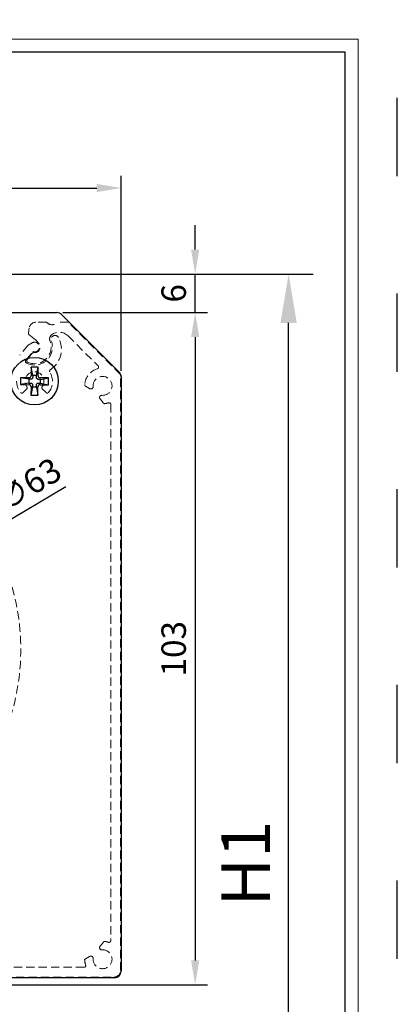
# Model space of a CAD drawing. Units: millimetres. Extents: x 2352 to 4480, y -1485 to 562.
# Drawn here: x 3902 to 3960, y -1342 to -1191 of the extents above; entities that cross this region are included whole.
import ezdxf

# ---------------------------------------------------------------- set-up
doc = ezdxf.new("R2010")
doc.units = ezdxf.units.MM
for name, pattern in [('ACAD_ISO03W100', [30, 12, -18]), ('SLD-Dashed', [1.905, 1.27, -0.635]), ('SLD-Solid', [0])]:
    doc.linetypes.add(name, pattern=pattern)
doc.layers.add('_MSI-linee grosse', color=4, linetype='Continuous', lineweight=25)
doc.layers.add('_MSI-quote e testi', color=7, linetype='Continuous', lineweight=5)
doc.layers.add('LIVELLO2', color=30, linetype='SLD-Solid')
doc.layers.add('LIVELLO3', color=140, linetype='SLD-Solid')
doc.styles.get("Standard").update_dxf_attribs({"font": 'isocpeur.ttf'})
doc.dimstyles.new('ISO-25 Model System', dxfattribs={"dimscale": 3, "dimtxt": 2.5, "dimasz": 2.5, "dimexe": 1.25, "dimexo": 0.625, "dimtad": 1, "dimtxsty": 'Standard', "dimcen": 2.5, "dimclrd": 8, "dimclre": 8, "dimclrt": 3, "dimadec": 0, "dimazin": 0, "dimtfac": 1, "dimtmove": 0, "dimatfit": 3, "dimfxl": 1, "dimarcsym": 0})

# ---------------------------------------------------------------- blocks, each defined once
blk = doc.blocks.new('*D298')
at = {"color": 8, "lineweight": -2, "transparency": 16777216}
for p, q in [((3816.63, -1235.98), (3816.63, -1214.94)), ((3917.63, -1244.84), (3917.63, -1214.94)), ((3820.38, -1216.81), (3913.88, -1216.81))]:
    blk.add_line(p, q, dxfattribs=at)
at = {"color": 8, "transparency": 16777216}
for points in [[(3820.38, -1216.19), (3820.38, -1217.44), (3816.63, -1216.81)], [(3913.88, -1216.19), (3913.88, -1217.44), (3917.63, -1216.81)]]:
    blk.add_solid(points, dxfattribs=at)
at = {"layer": 'Defpoints', "color": 0, "transparency": 16777216}
for p in [(3917.63, -1216.81), (3816.63, -1236.91), (3917.63, -1245.78)]:
    blk.add_point(p, dxfattribs=at)
at = {"color": 2, "transparency": 16777216, "insert": (3867.13, -1214), "char_height": 3.75, "attachment_point": 5}
blk.add_mtext('101', dxfattribs=at)
blk = doc.blocks.new('*D299')
at = {"color": 8, "lineweight": -2, "transparency": 16777216}
for p, q in [((3908.7, -1235.91), (3930.86, -1235.91)), ((3928.98, -1239.66), (3928.98, -1335.26)), ((3861.97, -1339.01), (3930.86, -1339.01))]:
    blk.add_line(p, q, dxfattribs=at)
at = {"color": 8, "transparency": 16777216}
for points in [[(3928.36, -1239.66), (3929.61, -1239.66), (3928.98, -1235.91)], [(3928.36, -1335.26), (3929.61, -1335.26), (3928.98, -1339.01)]]:
    blk.add_solid(points, dxfattribs=at)
at = {"layer": 'Defpoints', "color": 0, "transparency": 16777216}
for p in [(3907.77, -1235.91), (3861.03, -1339.01), (3928.98, -1339.01)]:
    blk.add_point(p, dxfattribs=at)
at = {"color": 2, "transparency": 16777216, "insert": (3926.17, -1287.46), "char_height": 3.75, "attachment_point": 5, "rotation": 90}
blk.add_mtext('103', dxfattribs=at)
blk = doc.blocks.new('*D300')
at = {"color": 8, "lineweight": -2, "transparency": 16777216}
for p, q in [((3928.98, -1226.26), (3928.98, -1222.51)), ((3848.91, -1230.01), (3930.86, -1230.01)), ((3928.98, -1235.91), (3928.98, -1230.01)), ((3908.7, -1235.91), (3930.86, -1235.91)), ((3928.98, -1239.66), (3928.98, -1243.41))]:
    blk.add_line(p, q, dxfattribs=at)
at = {"color": 8, "transparency": 16777216}
for points in [[(3928.36, -1226.26), (3929.61, -1226.26), (3928.98, -1230.01)], [(3928.36, -1239.66), (3929.61, -1239.66), (3928.98, -1235.91)]]:
    blk.add_solid(points, dxfattribs=at)
at = {"layer": 'Defpoints', "color": 0, "transparency": 16777216}
for p in [(3847.98, -1230.01), (3928.98, -1230.01), (3907.77, -1235.91)]:
    blk.add_point(p, dxfattribs=at)
at = {"color": 2, "transparency": 16777216, "insert": (3926.17, -1232.96), "char_height": 3.75, "attachment_point": 5, "rotation": 90}
blk.add_mtext('6', dxfattribs=at)
blk = doc.blocks.new('*D301')
at = {"color": 8, "lineweight": -2, "transparency": 16777216}
for p, q in [((3849.85, -1230.01), (3947.07, -1230.01)), ((3943.32, -1403.31), (3943.32, -1237.51)), ((3834.1, -1410.81), (3947.07, -1410.81))]:
    blk.add_line(p, q, dxfattribs=at)
at = {"color": 8, "transparency": 16777216}
for points in [[(3942.07, -1237.51), (3944.57, -1237.51), (3943.32, -1230.01)], [(3942.07, -1403.31), (3944.57, -1403.31), (3943.32, -1410.81)]]:
    blk.add_solid(points, dxfattribs=at)
at = {"layer": 'Defpoints', "color": 0, "transparency": 16777216}
for p in [(3847.98, -1230.01), (3943.32, -1230.01), (3832.23, -1410.81)]:
    blk.add_point(p, dxfattribs=at)
at = {"color": 3, "transparency": 16777216, "insert": (3937.7, -1320.41), "char_height": 7.5, "attachment_point": 5, "rotation": 90}
blk.add_mtext('H1', dxfattribs=at)
blk = doc.blocks.new('*D337')
at = {"color": 8, "lineweight": -2, "transparency": 16777216}
for p, q in [((3909.16, -1262.65), (3897.55, -1269.53)), ((3840.13, -1303.58), (3894.32, -1271.45)), ((3836.91, -1305.5), (3833.68, -1307.41))]:
    blk.add_line(p, q, dxfattribs=at)
at = {"color": 8, "transparency": 16777216}
for points in [[(3897.23, -1269), (3897.87, -1270.07), (3894.32, -1271.45)], [(3836.59, -1304.96), (3837.23, -1306.03), (3840.13, -1303.58)]]:
    blk.add_solid(points, dxfattribs=at)
at = {"layer": 'Defpoints', "color": 0, "transparency": 16777216}
for p in [(3894.32, -1271.45), (3840.13, -1303.58)]:
    blk.add_point(p, dxfattribs=at)
at = {"color": 2, "transparency": 16777216, "insert": (3903.53, -1262.71), "char_height": 3.75, "attachment_point": 5, "rotation": 30.6701}
blk.add_mtext('∅63', dxfattribs=at)
blk = doc.blocks.new('A$C0a5293aa')
at = {"color": 7, "linetype": 'SLD-Dashed', "lineweight": 18}
for p, q in [((38.96, 50.11), (37.3, 50.11)), ((42.3, 50.11), (40.66, 50.11)), ((50.3, 42.11), (42.3, 50.11)), ((36.31, 49.28), (36.18, 48.5)), ((36.73, 46.96), (36.11, 46.6)), ((36.26, 48.26), (37.29, 47.4)), ((37.29, 47.4), (37.66, 46.96)), ((42.25, 48.04), (46.88, 43.41)), ((36.11, 46.6), (34.83, 45.07)), ((35.77, 44.32), (36.85, 45.61)), ((36.77, 45.36), (35.99, 44.43)), ((50.3, -49.3), (50.3, 42.11)), ((35.35, 39.32), (35.92, 39.89)), ((38.3, 39.89), (38.87, 39.32)), ((44.93, 40.33), (45.56, 39.94)), ((47.16, 38.38), (47.68, 37.73)), ((48.8, 37.53), (48.8, -44.73)), ((47.68, -44.92), (47.16, -45.57)), ((45.56, -47.14), (44.8, -47.6)), ((44.72, -48.8), (-4.68, -48.8)), ((-3.83, -50.3), (49.3, -50.3))]:
    blk.add_line(p, q, dxfattribs=at)
at = {"color": 7, "linetype": 'SLD-Solid', "lineweight": 25}
for p, q in [((36.58, 43.23), (36.58, 41.92)), ((36.83, 41.97), (36.58, 43.23)), ((37.66, 43.23), (36.58, 43.23)), ((37.4, 41.97), (37.66, 43.23)), ((37.65, 41.92), (37.66, 43.23)), ((36.22, 41.37), (34.96, 41.62)), ((36.27, 41.62), (34.96, 41.62)), ((34.96, 41.62), (34.96, 40.55)), ((36.22, 40.8), (34.96, 40.55)), ((36.52, 41.37), (36.22, 41.37)), ((36.22, 41.37), (36.22, 40.8)), ((36.22, 40.8), (36.52, 40.8)), ((36.83, 41.97), (36.83, 41.67)), ((37.4, 41.97), (36.83, 41.97)), ((37.4, 41.66), (37.4, 41.97)), ((38, 41.36), (37.7, 41.36)), ((37.7, 40.79), (38, 40.79)), ((39.26, 41.61), (37.95, 41.61)), ((38, 41.36), (39.26, 41.61)), ((38, 40.79), (38, 41.36)), ((38, 40.79), (39.26, 40.53)), ((39.26, 40.53), (39.26, 41.61)), ((34.96, 40.55), (36.27, 40.54)), ((36.57, 40.24), (36.56, 38.93)), ((36.82, 40.19), (36.56, 38.93)), ((36.82, 40.49), (36.82, 40.19)), ((36.82, 40.19), (37.39, 40.19)), ((37.39, 40.19), (37.39, 40.49)), ((37.39, 40.19), (37.64, 38.93)), ((37.64, 38.93), (37.64, 40.24)), ((37.95, 40.54), (39.26, 40.53)), ((36.56, 38.93), (37.64, 38.93))]:
    blk.add_line(p, q, dxfattribs=at)
blk.add_circle((37.11, 41.08), 3.65, dxfattribs=at)
at = {"color": 7, "linetype": 'SLD-Dashed', "lineweight": 18}
for centre, radius, start, end in [((37.3, 49.11), 1, 90.0001, 170.0001), ((37.3, 49.11), 1, 90.0001, 170.0001), ((39.81, 50.89), 1.15, 222.7449, 317.2554), ((39.81, 50.89), 1.15, 222.7449, 317.2554), ((36.42, 48.45), 0.25, 170.0001, 230.0001), ((36.42, 48.45), 0.25, 170.0001, 230.0001), ((40.91, 46.69), 1.9, 45.0001, 128.808), ((40.91, 46.69), 1.9, 45.0001, 128.808), ((37.11, 46.31), 2.75, 242.9729, 20.5735), ((37.11, 46.31), 2.75, 242.9729, 20.5735), ((37.11, 46.31), 2.55, 246.7916, 21.7166), ((37.11, 46.31), 2.55, 246.7916, 21.7166), ((37.11, 46.31), 0.75, 249.4712, 120), ((37.11, 46.31), 0.75, 249.4712, 120), ((37.11, 46.31), 0.85, 264.4182, 50.0001), ((37.11, 46.31), 0.85, 264.4182, 50.0001), ((40.22, 47.55), 0.8, 128.808, 201.7166), ((40.22, 47.55), 0.8, 128.808, 201.7166), ((37.49, 45.99), 3.75, 303.0481, 28.5399), ((37.49, 45.99), 3.75, 303.0481, 28.5399), ((40.25, 47.49), 0.608, 28.5399, 200.5735), ((40.25, 47.49), 0.608, 28.5399, 200.5735), ((37, 45.16), 0.3, 84.4182, 140.0002), ((37, 45.16), 0.3, 84.4182, 140.0002), ((36, 44.13), 0.3, 140, 242.9729), ((36, 44.13), 0.3, 140, 242.9729), ((36.22, 44.24), 0.3, 140.0002, 246.7916), ((36.22, 44.24), 0.3, 140.0002, 246.7916), ((37.11, 41.08), 1.45, 323.4565, 216.5435), ((37.11, 41.08), 1.45, 323.4565, 216.5435), ((37.11, 41.08), 2.75, 320.7392, 31.2621), ((37.11, 41.08), 2.75, 320.7392, 31.2621), ((39.67, 42.64), 0.25, 123.0481, 211.2621), ((39.67, 42.64), 0.25, 123.0481, 211.2621), ((47.55, 40.36), 2.75, 106.5209, 175.8488), ((47.55, 40.36), 2.75, 106.5209, 175.8488), ((46.7, 43.24), 0.25, 286.5209, 45.0001), ((46.7, 43.24), 0.25, 286.5209, 45.0001), ((37.11, 41.08), 2.75, 180, 219.2608), ((37.11, 41.08), 2.75, 180, 219.2608), ((47.55, 40.36), 1.45, 265.739, 183.5266), ((47.55, 40.36), 1.45, 265.739, 183.5266), ((35.17, 39.5), 0.25, 219.2608, 315), ((35.17, 39.5), 0.25, 219.2608, 315), ((35.74, 40.07), 0.25, 315, 36.5435), ((35.74, 40.07), 0.25, 315, 36.5435), ((38.48, 40.07), 0.25, 143.4565, 225), ((38.48, 40.07), 0.25, 143.4565, 225), ((39.05, 39.5), 0.25, 225, 320.7392), ((39.05, 39.5), 0.25, 225, 320.7392), ((45.06, 40.54), 0.25, 175.8488, 238.4674), ((45.06, 40.54), 0.25, 175.8488, 238.4674), ((45.75, 40.25), 0.36, 238.4674, 3.5266), ((45.75, 40.25), 0.36, 238.4674, 3.5266), ((47.42, 38.58), 0.332, 85.739, 218.8376), ((47.42, 38.58), 0.332, 85.739, 218.8376), ((47.55, 40.36), 2.75, 277.5145, 289.4355), ((47.55, 40.36), 2.75, 277.5145, 289.4355), ((48.55, 37.53), 0.25, 0.0001, 109.4355), ((48.55, 37.53), 0.25, 0.0001, 109.4355), ((47.88, 37.88), 0.25, 218.8376, 277.5145), ((47.88, 37.88), 0.25, 218.8376, 277.5145), ((47.88, -45.08), 0.25, 82.4857, 141.1626), ((47.88, -45.08), 0.25, 82.4857, 141.1626), ((47.55, -47.56), 2.75, 70.5647, 82.4857), ((47.55, -47.56), 2.75, 70.5647, 82.4857), ((48.55, -44.73), 0.25, 250.5647, 0.0001), ((48.55, -44.73), 0.25, 250.5647, 0.0001), ((47.55, -47.56), 1.45, 176.4736, 94.2612), ((47.55, -47.56), 1.45, 176.4736, 94.2612), ((47.42, -45.78), 0.332, 141.1626, 274.2612), ((47.42, -45.78), 0.332, 141.1626, 274.2612), ((47.55, -47.56), 2.75, 180.9349, 199.3305), ((47.55, -47.56), 2.75, 180.9349, 199.3305), ((45.75, -47.44), 0.36, 356.4736, 121.5328), ((45.75, -47.44), 0.36, 356.4736, 121.5328), ((44.72, -48.55), 0.25, 270.0001, 19.3305), ((44.72, -48.55), 0.25, 270.0001, 19.3305), ((49.3, -49.3), 1, 270.0001, 0.0001), ((49.3, -49.3), 1, 270.0001, 0.0001)]:
    blk.add_arc(centre, radius, start, end, dxfattribs=at)
at = {"color": 7, "linetype": 'SLD-Solid', "lineweight": 25}
for centre, start, end in [((36.27, 41.92), 269.6751, 359.8474), ((37.95, 41.91), 179.6751, 269.8474), ((36.27, 40.24), 359.6751, 89.8474), ((37.95, 40.24), 89.6751, 179.8474)]:
    blk.add_arc(centre, 0.302, start, end, dxfattribs=at)
for points in [[(36.83, 41.67), (36.82, 41.63), (36.82, 41.56), (36.76, 41.47), (36.68, 41.41), (36.6, 41.37), (36.55, 41.37), (36.52, 41.37)], [(36.52, 40.8), (36.56, 40.79), (36.62, 40.78), (36.72, 40.73), (36.78, 40.65), (36.82, 40.57), (36.82, 40.51), (36.82, 40.49)], [(37.39, 40.49), (37.4, 40.52), (37.4, 40.59), (37.46, 40.68), (37.53, 40.75), (37.62, 40.79), (37.67, 40.79), (37.7, 40.79)], [(37.7, 41.36), (37.66, 41.36), (37.6, 41.37), (37.5, 41.42), (37.44, 41.5), (37.4, 41.59), (37.4, 41.64), (37.4, 41.66)]]:
    blk.add_open_spline(points, degree=3, knots=[0, 0, 0, 0, 0.21679, 0.432991, 0.654685, 0.859159, 1, 1, 1, 1], dxfattribs=at)
at = {"layer": 'LIVELLO2', "linetype": 'SLD-Solid', "lineweight": 25}
for p, q in [((-49.6, 51.6), (40.54, 51.6)), ((41.25, 51.31), (50.11, 42.44)), ((50.4, 41.74), (50.4, -49.4)), ((49.4, -50.4), (-3.78, -50.4))]:
    blk.add_line(p, q, dxfattribs=at)
for centre, start, end in [((40.54, 50.6), 45, 90), ((49.4, 41.74), 360, 45), ((49.4, -49.4), 270, 360)]:
    blk.add_arc(centre, 1, start, end, dxfattribs=at)
at = {"layer": 'LIVELLO3', "linetype": 'SLD-Dashed', "lineweight": 18}
blk.add_arc((0, 0), 35, 189.7136, 180.0173, dxfattribs=at)
blk.add_arc((0, 0), 35, 189.7136, 180.0173, dxfattribs=at)

msp = doc.modelspace()

# ---------------------------------------------------------------- linework, layer by layer
at = {"layer": '_MSI-linee grosse'}
msp.add_lwpolyline([(3548, -1196), (3548, -1477), (3952, -1477), (3952, -1196)], close=True, dxfattribs=at)
at = {"layer": '_MSI-quote e testi'}
msp.add_lwpolyline([(3546, -1194), (3546, -1479), (3954, -1479), (3954, -1194)], close=True, dxfattribs=at)
at = {"layer": 'Defpoints', "linetype": 'ACAD_ISO03W100'}
msp.add_lwpolyline([(3540, -1188), (3540, -1485), (3960, -1485), (3960, -1188)], close=True, dxfattribs=at)

# ---------------------------------------------------------------- block references
at = {"linetype": 'SLD-Dashed'}
msp.add_blockref('A$C0a5293aa', (3867.227, -1287.514), dxfattribs=at)

# ---------------------------------------------------------------- dimensions: what is measured, and where the dimension line sits
dim = msp.add_linear_dim(base=(3917.629, -1216.811), p1=(3816.629, -1236.914), p2=(3917.629, -1245.777), dimstyle='ISO-25 Model System', override={"dimscale": 1.5, "dimdec": 0, "dimclrt": 2})
dim.commit()
dim.dimension.update_dxf_attribs({"geometry": '*D298', "text_midpoint": (3867.129, -1213.999)})
for base, p2, picture, middle in [((3928.983, -1230.014), (3847.977, -1230.014), '*D300', (3926.17, -1232.964)), ((3928.983, -1339.013), (3861.028, -1339.013), '*D299', (3926.17, -1287.463))]:
    dim = msp.add_linear_dim(base=base, p1=(3907.765, -1235.914), p2=p2, angle=90, dimstyle='ISO-25 Model System', override={"dimscale": 1.5, "dimdec": 0, "dimclrt": 2})
    dim.commit()
    dim.dimension.update_dxf_attribs({"geometry": picture, "text_midpoint": middle})
dim = msp.add_linear_dim(base=(3943.322, -1230.014), p1=(3832.227, -1410.81), p2=(3847.977, -1230.014), angle=90, text='H1', dimstyle='ISO-25 Model System')
dim.commit()
dim.dimension.update_dxf_attribs({"geometry": '*D301', "text_midpoint": (3937.697, -1320.412)})
dim = msp.add_diameter_dim_2p(p1=(3840.133, -1303.582), p2=(3894.321, -1271.446), dimstyle='ISO-25 Model System', override={"dimscale": 1.5, "dimdec": 0, "dimclrt": 2})
dim.commit()
dim.dimension.update_dxf_attribs({"geometry": '*D337', "text_midpoint": (3903.53, -1262.715)})

doc.saveas('drawing.dxf')
